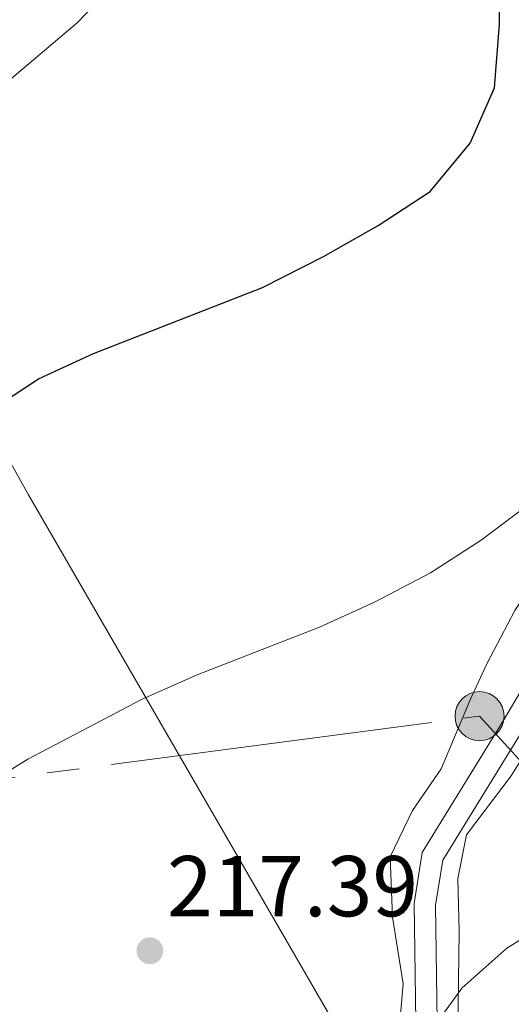
# Model space of a CAD drawing. Extents: x 616061 to 620567, y 777817 to 780864.
# Drawn here: x 620046 to 620103, y 778577 to 778691 of the extents above; entities that cross this region are included whole.
import ezdxf

# ---------------------------------------------------------------- set-up
doc = ezdxf.new("R2010")
doc.units = 0
doc.header["$MEASUREMENT"] = 0
doc.linetypes.add('5elect', pattern=[127.5, 75, -7.5, 7.5, -7.5, 7.5, -7.5, 7.5, -7.5])
doc.linetypes.add('DGN Style 3', pattern=[55.148604, 39.39186, -15.756744])
for name, color, linetype in [('Nivel 16', 7, 'Continuous'), ('Nivel 20', 7, 'Continuous'), ('Nivel 21', 7, 'Continuous'), ('Nivel 32', 7, 'Continuous'), ('Nivel 36', 7, 'Continuous'), ('Nivel 4', 7, 'Continuous'), ('Nivel 41', 7, 'Continuous'), ('Nivel 5', 7, 'Continuous'), ('Nivel 61', 7, 'Continuous'), ('Nivel 63', 7, 'Continuous'), ('Nivel 7', 7, 'Continuous')]:
    doc.layers.add(name, color=color, linetype=linetype)
doc.styles.add('Style-arial', font='arial.shx', dxfattribs={"bigfont": 'arialbig.shx'})

# ---------------------------------------------------------------- blocks, each defined once
blk = doc.blocks.new('5PATER')
at = {"layer": 'Nivel 7', "linetype": 'Continuous', "lineweight": 0}
h = blk.add_hatch(color=19, dxfattribs=at)
edge = h.paths.add_edge_path()
edge.add_arc((1.001171767711639e-08, 1.001171767711639e-08), 1.559999997486652, 315.0000000018422, 675.0000000018422)
blk = doc.blocks.new('5PELE')
at = {"layer": 'Nivel 32', "linetype": 'Continuous', "lineweight": 0}
h = blk.add_hatch(color=9, dxfattribs=at)
edge = h.paths.add_edge_path()
edge.add_arc((-0.0001999998930841684, 0), 2.85, 0, 360)
at = {"layer": 'Nivel 32', "color": 8, "linetype": 'Continuous', "lineweight": 0}
blk.add_circle((-0.0001999998930841684, 0, 0.0004862928801969701), 2.85, dxfattribs=at)

msp = doc.modelspace()

# ---------------------------------------------------------------- linework, layer by layer
at = {"layer": 'Nivel 16', "color": 1, "linetype": 'Continuous', "lineweight": 13, "ltscale": 0.5}
msp.add_polyline3d([(620017.25, 778690.253, 234.651), (620032.855, 778661.898, 228.754), (620047.297, 778636.1340000001, 224.823), (620088.06, 778565.7350000001, 216.469)], dxfattribs=at)
at = {"layer": 'Nivel 20', "color": 92, "linetype": 'Continuous', "lineweight": 0, "ltscale": 0.5}
msp.add_polyline3d([(620095.8700000001, 778562.7, 217.046), (620097.0590000001, 778568.2620000001, 217.783), (620097.2949999999, 778585.48, 219.258), (620097.1640000001, 778591.618, 219.258), (620098.1640000001, 778596.673, 219.258), (620103.352, 778603.5279999999, 219.258), (620112.21, 778617.709, 219.995), (620120.969, 778631.788, 219.749)], dxfattribs=at)
at = {"layer": 'Nivel 21', "color": 19, "linetype": 'DGN Style 3', "lineweight": 0}
msp.add_polyline3d([(619946.993, 778561.845, 217.454), (619957.1270000001, 778559.8200000001, 217.454), (619965.1159999999, 778556.439, 217.208), (619987.7490000001, 778549.1950000001, 215.734), (620003.9110000001, 778544.521, 215.242), (620017.75, 778541.199, 215.242), (620026.2150000001, 778539.102, 214.751), (620032.0360000001, 778539.031, 214.997), (620038.693, 778539.754, 214.997), (620050.854, 778545.2620000001, 215.242), (620074.175, 778556.8400000001, 215.242), (620085.1070000001, 778561.4850000001, 215.242), (620089.723, 778564.2010000001, 215.242), (620091.9310000001, 778568.0360000001, 215.242), (620092.263, 778574.9510000001, 215.242), (620092.0700000001, 778588.706, 215.242), (620093.014, 778594.6140000001, 215.488), (620102.4780000001, 778610.014, 216.225), (620110.571, 778623.726, 218.191), (620120.402, 778636.777, 218.437)], dxfattribs=at)
at = {"layer": 'Nivel 21', "color": 19, "linetype": 'Continuous', "lineweight": 0}
msp.add_polyline3d([(619946.504, 778559.3940000001, 217.454), (619956.388, 778557.419, 217.454), (619964.2450000001, 778554.092, 217.208), (619987.02, 778546.804, 215.734), (620003.2720000001, 778542.104, 215.242), (620017.1570000001, 778538.77, 215.242), (620025.896, 778536.605, 214.751), (620032.1570000001, 778536.53, 214.997), (620039.3600000001, 778537.311, 214.997), (620051.925, 778543.003, 215.242), (620075.22, 778554.567, 215.242), (620086.2339999999, 778559.2479999999, 215.242), (620091.56, 778562.382, 215.242), (620094.3999999999, 778567.3130000001, 215.242), (620094.764, 778574.908, 215.242), (620094.5730000001, 778588.5249999999, 215.242), (620095.405, 778593.729, 215.488), (620104.619, 778608.7250000001, 216.225), (620112.652, 778622.335, 218.191), (620122.399, 778635.2720000001, 218.437)], dxfattribs=at)
at = {"layer": 'Nivel 32', "color": 6, "linetype": '5elect', "lineweight": 0, "ltscale": 0.5}
msp.add_polyline3d([(617542.895, 778235.361, 200.389), (617663.2209999999, 778250.841, 206.209), (617812.408, 778271.419, 222.898), (617977.0279999999, 778295.5970000001, 245.207), (618115.6240000001, 778319.842, 214.652), (618252.979, 778341.4550000001, 205), (618376.3360000001, 778357.919, 191.713), (618487.969, 778374.3859999999, 198.227), (618623.06, 778393.895, 205.817), (618725.433, 778408.818, 227.558), (618806.7139999999, 778420.6529999999, 228.804), (618948.7550000001, 778437.3189999999, 223.754), (619192.3289999999, 778478.254, 220.231), (619270.838, 778489.0349999999, 216.502), (619407.1640000001, 778510.1329999999, 215.145), (619590.132, 778534.311, 259.864), (619712.054, 778554.895, 254.159), (619993.7080000001, 778596.5490000001, 222.897), (620099.682, 778610.443, 217.67), (620128.342, 778579.0150000001, 213.599)], dxfattribs=at)
at = {"layer": 'Nivel 36', "color": 92, "linetype": 'Continuous', "lineweight": 0}
msp.add_polyline3d([(620133.537, 778695.3300000001, 218.745), (620138.9680000001, 778691.0819999999, 218.362), (620140.51, 778689.338, 218.254), (620141.44, 778683.5190000001, 218.008), (620139.956, 778676.78, 219.203), (620135.6910000001, 778665.176, 219.237), (620132.52, 778658.915, 219.562), (620129.3859999999, 778654.0689999999, 219.728), (620125.1000000001, 778648.523, 219.728), (620111.1200000001, 778632.6400000001, 219.728), (620106.756, 778627.185, 219.357), (620103.7820000001, 778622.719, 218.991), (620100.5179999999, 778616.517, 218.871), (620098.568, 778612.3400000001, 218.745), (620095.216, 778604.3160000001, 218.008), (620091.896, 778599.514, 217.762), (620089.294, 778594.1229999999, 217.271), (620089.5630000001, 778587.1229999999, 217.3), (620090.817, 778579.358, 216.779), (620090.327, 778574.0120000001, 216.534)], dxfattribs=at)
at = {"layer": 'Nivel 4', "color": 25, "linetype": 'Continuous', "lineweight": 30, "elevation": 225, "flags": 128}
for points in [[(620102.0009999999, 778690.777), (620101.7479999999, 778711.994), (620100.3219999999, 778719.4410000001), (620097.5519999999, 778726.4709999999), (620094.159, 778733.777), (620090.2320000001, 778740.0430000001), (620085.98, 778746.0549999999), (620082.703, 778752.2409999999), (620080.706, 778759.419), (620075.2450000001, 778773.78), (620074.8430000001, 778781.0290000001), (620077.1030000001, 778783.304), (620099.2930000001, 778771.408), (620112.852, 778766.8530000001), (620119.646, 778764.94), (620127.3400000001, 778764.0150000001), (620128.371, 778764.0360000001)], [(619908.131, 778617.486), (619929.987, 778609.6240000001), (619936.7250000001, 778606.882), (619943.629, 778605.717), (619951.0760000001, 778605.929), (619966.094, 778606.355), (619970.271, 778606.8910000001), (619980.7320000001, 778608.2350000001), (619994.9140000001, 778612.166), (620001.1300000001, 778615.379), (620007.0120000001, 778619.655), (620017.3489999999, 778631.2820000001), (620022.9480000001, 778635.5249999999), (620029.0290000001, 778638.993), (620042.521, 778645.757), (620048.459, 778649.595), (620054.828, 778652.534), (620074.466, 778660.192), (620081.5519999999, 778663.8260000001), (620087.908, 778667.425), (620093.926, 778671.3470000001), (620098.5889999999, 778676.9720000001), (620101.4269999999, 778683.3829999999), (620102.0009999999, 778690.777)]]:
    msp.add_lwpolyline(points, dxfattribs=at)
at = {"layer": 'Nivel 5', "color": 25, "linetype": 'Continuous', "lineweight": 0, "flags": 128}
for points, elevation in [([(619909.682, 778637.4110000001), (619916.337, 778634.6599999999), (619923.456, 778633.1599999999), (619931.335, 778632.095), (619945.425, 778632.1969999999), (619952.9920000001, 778633.423), (619981.362, 778640.9950000001), (619988.3970000001, 778643.787), (619994.6669999999, 778646.896), (620000.8929999999, 778651.0590000001), (620013.273, 778660.564), (620026.4110000001, 778667.0290000001), (620027.007, 778670.0109999999), (620030.604, 778675.365), (620041.284, 778681.119), (620052.949, 778690.9340000001), (620057.774, 778696), (620062.024, 778702.3430000001), (620064.8530000001, 778708.7450000001), (620068.7620000001, 778730.442), (620068.1259999999, 778744.777), (620067.4680000001, 778752.432), (620065.4709999999, 778766.8589999999)], 230), ([(620041.2660000001, 778601.783), (620047.2239999999, 778605.4569999999), (620060.5, 778612.4199999999), (620066.902, 778615.25), (620081.102, 778620.777), (620087.4720000001, 778623.6780000001), (620093.997, 778627.0719999999), (620099.881, 778630.8630000001), (620118.2760000001, 778644.743), (620123.602, 778650.217), (620128.1769999999, 778656.087), (620132.163, 778661.834), (620134.712, 778668.7010000001), (620135.257, 778675.9480000001), (620135.1070000001, 778682.9539999999), (620134.4410000001, 778689.9199999999), (620132.2309999999, 778697.0260000001)], 220), ([(620093.2069999999, 778572.767), (620097.612, 778578.881), (620102.855, 778583.53), (620134.933, 778603.2479999999), (620148.24, 778609.98), (620169.223, 778619.8289999999), (620175.3910000001, 778623.135), (620181.0860000001, 778628.0819999999), (620191.2550000001, 778638.442), (620196.1089999999, 778646.71), (620197.4110000001, 778653.587), (620197.865, 778661.014), (620196.189, 778667.807), (620192.429, 778673.844), (620181.5390000001, 778680.209), (620179.358, 778682.6440000001), (620180.719, 778685.148), (620191.065, 778689.1710000001), (620206.939, 778691.013), (620224.0390000001, 778690.3530000001)], 215)]:
    msp.add_lwpolyline(points, dxfattribs=dict(at, elevation=elevation))
at = {"layer": 'Nivel 61', "color": 19, "linetype": 'Continuous', "lineweight": 0}
msp.add_3dface([(616956.74, 780539.44, 603.862), (620343.8700000001, 780598.3999999999, 595.84), (620384.77, 778284.8300000001, 196), (616996.51, 778225.8500000001, 264.414)], dxfattribs=at)
at = {"layer": 'Nivel 63', "color": 7, "linetype": 'Continuous', "lineweight": 0}
msp.add_3dface([(616112.7779999999, 777816.6270000001, -0.25), (620567.0989999999, 777894.1640000001, -0.25), (620515.4070000001, 780863.7250000001, -0.25), (616061.0860000001, 780786.1880000001, -0.25)], dxfattribs=at)

# ---------------------------------------------------------------- block references
at = {"layer": 'Nivel 32', "color": 8, "linetype": 'Continuous', "lineweight": 0}
msp.add_blockref('5PELE', (620099.682, 778610.443, 217.67), dxfattribs=at)
at = {"layer": 'Nivel 7', "color": 19, "linetype": 'Continuous', "lineweight": 0}
msp.add_blockref('5PATER', (620061.395, 778583.216, 217.394), dxfattribs=at)

# ---------------------------------------------------------------- texts
at = {"layer": 'Nivel 41', "color": 19, "linetype": 'Continuous', "lineweight": 0, "style": 'Style-arial'}
msp.add_text('217.39', height=7.000002, dxfattribs=at).set_placement((620063.3800000001, 778587.216, 217.394))

doc.saveas('drawing.dxf')
